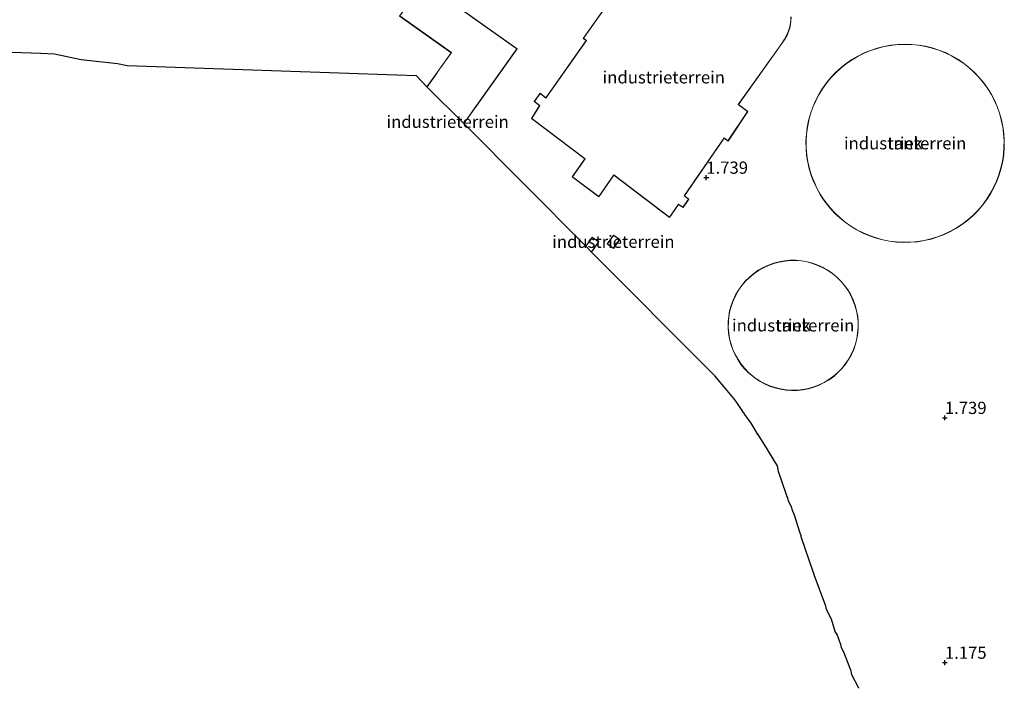
# Model space of a CAD drawing. Units: metres. Extents: x 40000 to 50010, y 368748 to 375000.
# Drawn here: x 43511 to 43712, y 374296 to 374431 of the extents above; entities that cross this region are included whole.
import ezdxf
from ezdxf.enums import TextEntityAlignment as Align

# ---------------------------------------------------------------- set-up
doc = ezdxf.new("R2010")
doc.units = ezdxf.units.M
doc.layers.get('0').update_dxf_attribs({"lineweight": 25})
for name, color, linetype, lineweight in [('B-ME-GW-HOOGTEPUNT-S-B1', 10, 'Continuous', 25), ('B-ME-IE-GRONDWERKLIJN-GROND_INGERICHT-GV-B6', 253, 'Continuous', 18), ('B-ME-KG-KADASTRAAL-DAKRAND-L-B1', 13, 'Continuous', 18), ('B-ME-KG-KADASTRAAL-OPNAMEDTMGRENS-L-B1', 10, 'Continuous', 25), ('B-ME-OG-BEBOUWING-GV-B6', 173, 'Continuous', 18)]:
    doc.layers.add(name, color=color, linetype=linetype, lineweight=lineweight)
doc.styles.add('NLCS-ISO', font='NLCS-ISO.TTF')

# ---------------------------------------------------------------- blocks, each defined once
blk = doc.blocks.new('hoogtepunt')
for p, q in [((-0.5, 0), (0.5, 0)), ((0, 0.5), (0, -0.5))]:
    blk.add_line(p, q)

msp = doc.modelspace()

# ---------------------------------------------------------------- linework, layer by layer
at = {"layer": 'B-ME-IE-GRONDWERKLIJN-GROND_INGERICHT-GV-B6'}
for points in [[(43682.46, 374294.8, 2.24), (43681.02, 374297.53, 2.22), (43680.86, 374298.32, 2.22), (43680.68, 374298.79, 2.21), (43679.36, 374302.13, 2.19), (43678.91, 374303, 2.18), (43678.76, 374303.75, 2.17), (43678.7, 374303.85, 2.17), (43678.02, 374305.75, 2.16), (43677.62, 374306.36, 2.15), (43676.84, 374308.89, 2.13), (43675.81, 374310.87, 2.12), (43675.68, 374311.53, 2.11), (43673.34, 374317.93, 2.06), (43673.32, 374317.97, 2.06), (43673.18, 374318.38, 2.05), (43673.14, 374318.5, 2.05), (43673.13, 374318.52, 2.05), (43670.69, 374325.69, 1.97), (43670.65, 374325.91, 1.97), (43670.39, 374326.63, 1.96), (43669.27, 374330.15, 1.91), (43668.81, 374331.28, 1.89), (43668.74, 374331.65, 1.88), (43668.05, 374332.98, 1.85), (43667.92, 374333.65, 1.84), (43667.78, 374333.86, 1.83), (43667.61, 374334.46, 1.82), (43666, 374339.06, 1.72), (43665.81, 374340.16, 1.7), (43665.16, 374341.28, 1.68), (43663.76, 374343.54, 1.65), (43661.86, 374346.59, 1.64), (43661.84, 374346.61, 1.64), (43661.33, 374347.44, 1.64), (43661.28, 374347.52, 1.64), (43661.28, 374347.53, 1.64), (43660.44, 374348.88, 1.64), (43659.18, 374350.69, 1.63), (43659.17, 374350.7, 1.63), (43659.09, 374350.82, 1.63), (43658.93, 374351.05, 1.63), (43658.92, 374351.08, 1.63), (43657.54, 374353.1, 1.63), (43656.92, 374353.92, 1.63), (43655.53, 374355.61, 1.63), (43653.05, 374358.57, 1.63), (43652.3, 374359.33, 1.63), (43627.88, 374383.86, 1.87), (43629.38, 374385.93, 1.87), (43628.02, 374386.91, 1.87), (43626.69, 374385.07, 1.87), (43601.79, 374410.08, 1.84), (43604.76, 374414.24, 1.84), (43612.68, 374425.39, 1.84), (43593.57, 374438.98, 1.84)], [(43588.65, 374432.06, 1.84), (43599.19, 374424.57, 1.84), (43596.46, 374420.74, 1.84), (43596.01, 374420.07, 1.84), (43594.27, 374417.63, 1.84), (43592.1, 374419.81, 1.84), (43588.12, 374419.98, 1.84), (43533.06, 374421.89, 1.83), (43531.11, 374422.31, 1.82), (43523.66, 374423.11, 1.8), (43518.25, 374424.29, 1.82), (43515.45, 374424.38, 1.83), (43422.88, 374427.59, 2.82)], [(43630.45, 374433.51, 1.71), (43626.14, 374427.5, 1.71), (43626.79, 374427.08, 1.71), (43618.5, 374415.38, 1.71), (43617.35, 374416.29, 1.71), (43616.17, 374414.61, 1.71), (43617.26, 374413.79, 1.71), (43615.63, 374411.13, 1.71), (43626.48, 374402.9, 1.71), (43623.93, 374399.23, 1.71), (43629.38, 374395.15, 1.71), (43632.43, 374399.56, 1.71), (43643.8, 374390.89, 1.71), (43645.65, 374393.59, 1.71), (43646.54, 374392.93, 1.71), (43647.74, 374394.65, 1.71), (43646.82, 374395.34, 1.71), (43654.96, 374407.11, 1.71), (43655.73, 374406.49, 1.71), (43659.77, 374412.56, 1.71), (43657.84, 374414.02, 1.71), (43666.74, 374426.45, 1.71), (43667.3, 374427.32, 1.71), (43667.78, 374428.17, 1.71), (43668.14, 374429.03, 1.71), (43668.4, 374429.87, 1.71), (43668.58, 374431.03, 1.71), (43668.61, 374431.86, 1.71)], [(43671.72, 374407.91, 1.87), (43671.64, 374406.49, 1.87), (43671.66, 374405.06, 1.87), (43671.78, 374403.64, 1.87), (43672, 374402.24, 1.87), (43672.32, 374400.85, 1.87), (43672.73, 374399.49, 1.87), (43673.24, 374398.16, 1.87), (43673.84, 374396.87, 1.87), (43674.53, 374395.63, 1.87), (43675.31, 374394.43, 1.87), (43676.53, 374392.86, 1.87), (43677.5, 374391.81, 1.87), (43678.53, 374390.84, 1.87), (43679.64, 374389.94, 1.87), (43680.8, 374389.12, 1.87), (43682.02, 374388.38, 1.87), (43683.28, 374387.73, 1.87), (43684.59, 374387.17, 1.87), (43685.94, 374386.7, 1.87), (43687.31, 374386.34, 1.87), (43688.71, 374386.06, 1.87), (43690.12, 374385.89, 1.87), (43691.54, 374385.81, 1.87), (43692.96, 374385.84, 1.87), (43694.38, 374385.96, 1.87), (43695.79, 374386.19, 1.87), (43697.17, 374386.51, 1.87), (43698.53, 374386.93, 1.87), (43699.86, 374387.45, 1.87), (43701.15, 374388.05, 1.87), (43702.39, 374388.75, 1.87), (43703.58, 374389.53, 1.87), (43704.71, 374390.39, 1.87), (43705.78, 374391.33, 1.87), (43706.78, 374392.34, 1.87), (43707.71, 374393.42, 1.87), (43708.56, 374394.56, 1.87), (43709.32, 374395.76, 1.87), (43710.01, 374397.01, 1.87), (43710.6, 374398.3, 1.87), (43711.09, 374399.64, 1.87), (43711.5, 374401, 1.87), (43711.81, 374402.39, 1.87), (43712.01, 374403.8, 1.87), (43712.12, 374405.22, 1.87), (43712.13, 374406.64, 1.87), (43712.04, 374408.06, 1.87), (43711.85, 374409.47, 1.87), (43711.56, 374410.87, 1.87), (43711.18, 374412.24, 1.87), (43710.7, 374413.58, 1.87), (43710.12, 374414.88, 1.87), (43709.46, 374416.14, 1.87), (43708.71, 374417.35, 1.87), (43707.88, 374418.5, 1.87), (43706.96, 374419.59, 1.87), (43705.98, 374420.62, 1.87), (43704.92, 374421.57, 1.87), (43703.8, 374422.45, 1.87), (43702.62, 374423.24, 1.87), (43701.39, 374423.95, 1.87), (43700.11, 374424.58, 1.87), (43698.79, 374425.11, 1.87), (43697.43, 374425.55, 1.87), (43696.05, 374425.89, 1.87), (43694.65, 374426.13, 1.87), (43693.23, 374426.27, 1.87), (43691.81, 374426.32, 1.87), (43690.39, 374426.26, 1.87), (43688.97, 374426.11, 1.87), (43687.57, 374425.86, 1.87), (43686.19, 374425.5, 1.87), (43684.84, 374425.05, 1.87), (43683.53, 374424.51, 1.87), (43682.25, 374423.88, 1.87), (43681.02, 374423.16, 1.87), (43679.85, 374422.36, 1.87), (43678.74, 374421.47, 1.87), (43677.69, 374420.51, 1.87), (43676.71, 374419.48, 1.87), (43675.8, 374418.38, 1.87), (43674.98, 374417.22, 1.87), (43674.24, 374416, 1.87), (43673.58, 374414.74, 1.87), (43673.02, 374413.43, 1.87), (43672.55, 374412.09, 1.87), (43672.17, 374410.71, 1.87), (43671.9, 374409.32, 1.87), (43671.72, 374407.91, 1.87)], [(43633.62, 374386.42, 1.82), (43632.34, 374387.33, 1.82), (43631.04, 374385.51, 1.82), (43632.32, 374384.59, 1.82), (43633.62, 374386.42, 1.82)], [(43667.57, 374355.66, 1.62), (43668.72, 374355.58, 1.62), (43669.88, 374355.61, 1.62), (43671.02, 374355.73, 1.62), (43672.16, 374355.95, 1.62), (43673.26, 374356.27, 1.62), (43674.34, 374356.69, 1.62), (43675.38, 374357.19, 1.62), (43676.37, 374357.79, 1.62), (43677.3, 374358.46, 1.62), (43678.17, 374359.22, 1.62), (43678.97, 374360.05, 1.62), (43679.7, 374360.94, 1.62), (43680.35, 374361.89, 1.62), (43680.91, 374362.9, 1.62), (43681.39, 374363.95, 1.62), (43681.77, 374365.04, 1.62), (43682.05, 374366.16, 1.62), (43682.24, 374367.3, 1.62), (43682.33, 374368.45, 1.62), (43682.32, 374369.6, 1.62), (43682.2, 374370.75, 1.62), (43681.99, 374371.88, 1.62), (43681.68, 374372.99, 1.62), (43681.28, 374374.07, 1.62), (43680.79, 374375.12, 1.62), (43680.2, 374376.11, 1.62), (43679.53, 374377.05, 1.62), (43678.79, 374377.93, 1.62), (43677.97, 374378.74, 1.62), (43677.08, 374379.48, 1.62), (43676.13, 374380.14, 1.62), (43675.13, 374380.71, 1.62), (43674.08, 374381.19, 1.62), (43673, 374381.58, 1.62), (43671.88, 374381.88, 1.62), (43670.75, 374382.08, 1.62), (43669.6, 374382.18, 1.62), (43668.44, 374382.18, 1.62), (43667.29, 374382.07, 1.62), (43666.16, 374381.87, 1.62), (43665.04, 374381.58, 1.62), (43663.96, 374381.18, 1.62), (43662.91, 374380.7, 1.62), (43661.91, 374380.12, 1.62), (43660.97, 374379.46, 1.62), (43660.08, 374378.73, 1.62), (43659.26, 374377.91, 1.62), (43658.52, 374377.03, 1.62), (43657.85, 374376.09, 1.62), (43657.27, 374375.1, 1.62), (43656.77, 374374.05, 1.62), (43656.37, 374372.97, 1.62), (43656.06, 374371.86, 1.62), (43655.86, 374370.73, 1.62), (43655.75, 374369.58, 1.62), (43655.74, 374368.43, 1.62), (43655.82, 374367.28, 1.62), (43656.01, 374366.14, 1.62), (43656.3, 374365.02, 1.62), (43656.68, 374363.93, 1.62), (43657.16, 374362.88, 1.62), (43657.72, 374361.88, 1.62), (43658.37, 374360.92, 1.62), (43659.1, 374360.03, 1.62), (43659.91, 374359.2, 1.62), (43661.19, 374358.14, 1.62), (43662.15, 374357.5, 1.62), (43663.16, 374356.94, 1.62), (43664.22, 374356.48, 1.62), (43665.31, 374356.11, 1.62), (43666.43, 374355.84, 1.62), (43667.57, 374355.66, 1.62)]]:
    msp.add_polyline3d(points, dxfattribs=at)
at = {"layer": 'B-ME-KG-KADASTRAAL-DAKRAND-L-B1'}
for points in [[(43594.31, 374417.59, 8.23), (43596.05, 374420.04, 8.22), (43596.51, 374420.71, 6.09), (43599.26, 374424.58, 6.03), (43588.72, 374432.07, 6.09), (43593.58, 374438.91, 6.02), (43612.61, 374425.38, 6.03), (43604.72, 374414.27, 6.09), (43601.76, 374410.11, 6.96)], [(43655.72, 374406.56, 7.01), (43654.95, 374407.18, 7.34), (43646.75, 374395.33, 6.91), (43647.68, 374394.64, 6.83), (43646.53, 374393, 6.91), (43645.64, 374393.66, 6.91), (43643.79, 374390.96, 1.8), (43632.42, 374399.63, 6.82), (43629.37, 374395.22, 6.83), (43624, 374399.24, 6.91), (43626.55, 374402.91, 6.83), (43615.7, 374411.14, 6.62), (43617.33, 374413.8, 6.84), (43616.24, 374414.62, 6.83), (43617.36, 374416.21, 6.84), (43618.51, 374415.31, 6.86), (43626.86, 374427.09, 6.82), (43626.21, 374427.51, 6.86), (43630.46, 374433.44, 6.95)], [(43668.56, 374431.86, 5.93), (43668.53, 374431.04, 5.92), (43668.35, 374429.88, 5.92), (43668.09, 374429.05, 5.94), (43667.74, 374428.19, 5.94), (43667.26, 374427.34, 5.94), (43666.7, 374426.48, 5.96), (43657.77, 374414.01, 5.94), (43659.71, 374412.55, 7.05), (43655.72, 374406.56, 7.01)], [(43691.54, 374385.86, 5.01), (43690.12, 374385.94, 5.01), (43688.71, 374386.11, 5.01), (43687.32, 374386.38, 5.01), (43685.95, 374386.75, 5.01), (43684.61, 374387.22, 5.01), (43683.3, 374387.78, 5.01), (43682.04, 374388.42, 5.01), (43680.83, 374389.16, 5.01), (43679.67, 374389.98, 5.01), (43678.57, 374390.88, 5.01), (43677.53, 374391.85, 5.01), (43676.57, 374392.89, 5.01), (43675.35, 374394.46, 5.01), (43674.57, 374395.65, 5.01), (43673.88, 374396.89, 5.01), (43673.29, 374398.18, 5.01), (43672.78, 374399.51, 5.01), (43672.36, 374400.86, 5.01), (43672.05, 374402.25, 5.01), (43671.83, 374403.65, 5.01), (43671.71, 374405.07, 5.01), (43671.69, 374406.48, 5.01), (43671.77, 374407.9, 5.01), (43671.95, 374409.31, 5.01), (43672.22, 374410.7, 5.01), (43672.6, 374412.07, 5.01), (43673.07, 374413.41, 5.01), (43673.63, 374414.72, 5.01), (43674.28, 374415.98, 5.01), (43675.02, 374417.19, 5.01), (43675.84, 374418.35, 5.01), (43676.75, 374419.44, 5.01), (43677.72, 374420.47, 5.01), (43678.77, 374421.43, 5.01), (43679.88, 374422.32, 5.01), (43681.05, 374423.12, 5.01), (43682.28, 374423.84, 5.01), (43683.55, 374424.47, 5.01), (43684.86, 374425.01, 5.01), (43686.21, 374425.45, 5.01), (43687.58, 374425.81, 5.01), (43688.98, 374426.06, 5.01), (43690.39, 374426.21, 5.01), (43691.81, 374426.27, 5.01), (43693.23, 374426.23, 5.01), (43694.64, 374426.08, 5.01), (43696.04, 374425.84, 5.01), (43697.42, 374425.5, 5.01), (43698.77, 374425.06, 5.01), (43700.09, 374424.53, 5.01), (43701.36, 374423.91, 5.01), (43702.59, 374423.2, 5.01), (43703.77, 374422.41, 5.01), (43704.89, 374421.53, 5.01), (43705.94, 374420.58, 5.01), (43706.93, 374419.56, 5.01), (43707.84, 374418.47, 5.01), (43708.67, 374417.32, 5.01), (43709.42, 374416.11, 5.01), (43710.08, 374414.86, 5.01), (43710.65, 374413.56, 5.01), (43711.13, 374412.22, 5.01), (43711.52, 374410.86, 5.01), (43711.8, 374409.46, 5.01), (43711.99, 374408.06, 5.01), (43712.08, 374406.64, 5.01), (43712.07, 374405.22, 5.01), (43711.96, 374403.81, 5.01), (43711.76, 374402.4, 5.01), (43711.45, 374401.02, 5.01), (43711.05, 374399.65, 5.01), (43710.55, 374398.32, 5.01), (43709.96, 374397.03, 5.01), (43709.28, 374395.79, 5.01), (43708.52, 374394.59, 5.01), (43707.67, 374393.45, 5.01), (43706.75, 374392.37, 5.01), (43705.75, 374391.36, 5.01), (43704.68, 374390.43, 5.01), (43703.55, 374389.57, 5.01), (43702.36, 374388.79, 5.01), (43701.12, 374388.1, 5.01), (43699.84, 374387.49, 5.01), (43698.52, 374386.98, 5.01), (43697.16, 374386.56, 5.01), (43695.78, 374386.24, 5.01), (43694.38, 374386.02, 5.01), (43692.96, 374385.89, 5.01), (43691.54, 374385.86, 5.01)], [(43626.72, 374385.03, 4.94), (43628.03, 374386.84, 4.92), (43629.31, 374385.92, 4.88), (43627.85, 374383.9, 4.88)], [(43632.31, 374384.66, 3.91), (43631.11, 374385.52, 4.1), (43632.35, 374387.26, 4.04), (43633.55, 374386.41, 3.96), (43632.31, 374384.66, 3.91)], [(43668.73, 374355.63, 11.61), (43667.58, 374355.71, 11.61), (43666.44, 374355.89, 11.61), (43665.33, 374356.16, 11.61), (43664.24, 374356.53, 11.61), (43663.19, 374356.99, 11.61), (43662.18, 374357.54, 11.61), (43661.22, 374358.18, 11.61), (43659.94, 374359.24, 11.61), (43659.14, 374360.06, 11.61), (43658.41, 374360.95, 11.61), (43657.77, 374361.9, 11.61), (43657.2, 374362.9, 11.61), (43656.73, 374363.95, 11.61), (43656.35, 374365.04, 11.61), (43656.06, 374366.15, 11.61), (43655.88, 374367.28, 11.61), (43655.79, 374368.43, 11.61), (43655.8, 374369.58, 11.61), (43655.91, 374370.72, 11.61), (43656.11, 374371.85, 11.61), (43656.42, 374372.96, 11.61), (43656.82, 374374.04, 11.61), (43657.31, 374375.07, 11.61), (43657.89, 374376.07, 11.61), (43658.56, 374377, 11.61), (43659.3, 374377.88, 11.61), (43660.11, 374378.69, 11.61), (43661, 374379.43, 11.61), (43661.94, 374380.08, 11.61), (43662.94, 374380.65, 11.61), (43663.98, 374381.14, 11.61), (43665.06, 374381.53, 11.61), (43666.17, 374381.82, 11.61), (43667.3, 374382.02, 11.61), (43668.45, 374382.12, 11.61), (43669.59, 374382.13, 11.61), (43670.74, 374382.03, 11.61), (43671.87, 374381.83, 11.61), (43672.98, 374381.54, 11.61), (43674.06, 374381.14, 11.61), (43675.11, 374380.66, 11.61), (43676.1, 374380.09, 11.61), (43677.05, 374379.44, 11.61), (43677.93, 374378.7, 11.61), (43678.75, 374377.9, 11.61), (43679.49, 374377.02, 11.61), (43680.16, 374376.08, 11.61), (43680.74, 374375.09, 11.61), (43681.23, 374374.05, 11.61), (43681.64, 374372.98, 11.61), (43681.94, 374371.87, 11.61), (43682.15, 374370.74, 11.61), (43682.27, 374369.6, 11.61), (43682.28, 374368.45, 11.61), (43682.19, 374367.3, 11.61), (43682, 374366.17, 11.61), (43681.72, 374365.06, 11.61), (43681.34, 374363.97, 11.61), (43680.87, 374362.92, 11.61), (43680.31, 374361.92, 11.61), (43679.66, 374360.97, 11.61), (43678.94, 374360.08, 11.61), (43678.14, 374359.25, 11.61), (43677.27, 374358.5, 11.61), (43676.34, 374357.83, 11.61), (43675.35, 374357.24, 11.61), (43674.32, 374356.73, 11.61), (43673.25, 374356.32, 11.61), (43672.14, 374356, 11.61), (43671.02, 374355.78, 11.61), (43669.88, 374355.66, 11.61), (43668.73, 374355.63, 11.61)]]:
    msp.add_polyline3d(points, dxfattribs=at)
at = {"layer": 'B-ME-KG-KADASTRAAL-OPNAMEDTMGRENS-L-B1'}
for p, q in [((43601.79, 374410.08, 1.84), (43594.27, 374417.63, 1.84)), ((43626.69, 374385.07, 1.87), (43601.79, 374410.08, 1.84)), ((43627.88, 374383.86, 1.87), (43626.69, 374385.07, 1.87))]:
    msp.add_line(p, q, dxfattribs=at)
for points in [[(43594.27, 374417.63, 1.84), (43592.1, 374419.81, 1.84), (43588.12, 374419.98, 1.84), (43533.06, 374421.89, 1.83), (43531.11, 374422.31, 1.82), (43523.66, 374423.11, 1.8), (43518.25, 374424.29, 1.82), (43515.45, 374424.38, 1.83), (43422.88, 374427.59, 2.82), (43422.85, 374427.59, 2.82), (43421.36, 374427.65, 2.81), (43420.33, 374427.68, 2.8), (43420.3, 374427.69, 2.8), (43391.82, 374428.78, 2.5), (43391.5, 374428.85, 2.5), (43388.94, 374428.97, 2.47), (43388.66, 374429.03, 2.47), (43387.72, 374429.07, 2.46), (43385.28, 374429.29, 2.43)], [(43682.46, 374294.8, 2.24), (43681.02, 374297.53, 2.22), (43680.86, 374298.32, 2.22), (43680.68, 374298.79, 2.21), (43679.36, 374302.13, 2.19), (43678.91, 374303, 2.18), (43678.76, 374303.75, 2.17), (43678.7, 374303.85, 2.17), (43678.02, 374305.75, 2.16), (43677.62, 374306.36, 2.15), (43676.84, 374308.89, 2.13), (43675.81, 374310.87, 2.12), (43675.68, 374311.53, 2.11), (43673.34, 374317.93, 2.06), (43673.32, 374317.97, 2.06), (43673.18, 374318.38, 2.05), (43673.14, 374318.5, 2.05), (43673.13, 374318.52, 2.05), (43670.69, 374325.69, 1.97), (43670.65, 374325.91, 1.97), (43670.39, 374326.63, 1.96), (43669.27, 374330.15, 1.91), (43668.81, 374331.28, 1.89), (43668.74, 374331.65, 1.88), (43668.05, 374332.98, 1.85), (43667.92, 374333.65, 1.84), (43667.78, 374333.86, 1.83), (43667.61, 374334.46, 1.82), (43666, 374339.06, 1.72), (43665.81, 374340.16, 1.7), (43665.16, 374341.28, 1.68), (43663.76, 374343.54, 1.65), (43661.86, 374346.59, 1.64), (43661.84, 374346.61, 1.64), (43661.33, 374347.44, 1.64), (43661.28, 374347.52, 1.64), (43661.28, 374347.53, 1.64), (43660.44, 374348.88, 1.64), (43659.18, 374350.69, 1.63), (43659.17, 374350.7, 1.63), (43659.09, 374350.82, 1.63), (43658.93, 374351.05, 1.63), (43658.92, 374351.08, 1.63), (43657.54, 374353.1, 1.63), (43656.92, 374353.92, 1.63), (43655.53, 374355.61, 1.63), (43653.05, 374358.57, 1.63), (43652.3, 374359.33, 1.63), (43627.88, 374383.86, 1.87)]]:
    msp.add_polyline3d(points, dxfattribs=at)
at = {"layer": 'B-ME-OG-BEBOUWING-GV-B6'}
for points in [[(43604.76, 374414.24, 1.84), (43601.79, 374410.08, 1.84), (43594.27, 374417.63, 1.84), (43596.01, 374420.07, 1.84), (43596.46, 374420.74, 1.84), (43599.19, 374424.57, 1.84), (43588.65, 374432.06, 1.84), (43593.57, 374438.98, 1.84), (43612.68, 374425.39, 1.84), (43604.76, 374414.24, 1.84)], [(43666.74, 374426.45, 1.71), (43657.84, 374414.02, 1.71), (43659.77, 374412.56, 1.71), (43655.73, 374406.49, 1.71), (43654.96, 374407.11, 1.71), (43646.82, 374395.34, 1.71), (43647.74, 374394.65, 1.71), (43646.54, 374392.93, 1.71), (43645.65, 374393.59, 1.71), (43643.8, 374390.89, 1.71), (43632.43, 374399.56, 1.71), (43629.38, 374395.15, 1.71), (43623.93, 374399.23, 1.71), (43626.48, 374402.9, 1.71), (43615.63, 374411.13, 1.71), (43617.26, 374413.79, 1.71), (43616.17, 374414.61, 1.71), (43617.35, 374416.29, 1.71), (43618.5, 374415.38, 1.71), (43626.79, 374427.08, 1.71), (43626.14, 374427.5, 1.71), (43630.45, 374433.51, 1.71)], [(43668.61, 374431.86, 1.71), (43668.58, 374431.03, 1.71), (43668.4, 374429.87, 1.71), (43668.14, 374429.03, 1.71), (43667.78, 374428.17, 1.71), (43667.3, 374427.32, 1.71), (43666.74, 374426.45, 1.71)], [(43675.31, 374394.43, 1.87), (43674.53, 374395.63, 1.87), (43673.84, 374396.87, 1.87), (43673.24, 374398.16, 1.87), (43672.73, 374399.49, 1.87), (43672.32, 374400.85, 1.87), (43672, 374402.24, 1.87), (43671.78, 374403.64, 1.87), (43671.66, 374405.06, 1.87), (43671.64, 374406.49, 1.87), (43671.72, 374407.91, 1.87), (43671.9, 374409.32, 1.87), (43672.17, 374410.71, 1.87), (43672.55, 374412.09, 1.87), (43673.02, 374413.43, 1.87), (43673.58, 374414.74, 1.87), (43674.24, 374416, 1.87), (43674.98, 374417.22, 1.87), (43675.8, 374418.38, 1.87), (43676.71, 374419.48, 1.87), (43677.69, 374420.51, 1.87), (43678.74, 374421.47, 1.87), (43679.85, 374422.36, 1.87), (43681.02, 374423.16, 1.87), (43682.25, 374423.88, 1.87), (43683.53, 374424.51, 1.87), (43684.84, 374425.05, 1.87), (43686.19, 374425.5, 1.87), (43687.57, 374425.86, 1.87), (43688.97, 374426.11, 1.87), (43690.39, 374426.26, 1.87), (43691.81, 374426.32, 1.87), (43693.23, 374426.27, 1.87), (43694.65, 374426.13, 1.87), (43696.05, 374425.89, 1.87), (43697.43, 374425.55, 1.87), (43698.79, 374425.11, 1.87), (43700.11, 374424.58, 1.87), (43701.39, 374423.95, 1.87), (43702.62, 374423.24, 1.87), (43703.8, 374422.45, 1.87), (43704.92, 374421.57, 1.87), (43705.98, 374420.62, 1.87), (43706.96, 374419.59, 1.87), (43707.88, 374418.5, 1.87), (43708.71, 374417.35, 1.87), (43709.46, 374416.14, 1.87), (43710.12, 374414.88, 1.87), (43710.7, 374413.58, 1.87), (43711.18, 374412.24, 1.87), (43711.56, 374410.87, 1.87), (43711.85, 374409.47, 1.87), (43712.04, 374408.06, 1.87), (43712.13, 374406.64, 1.87), (43712.12, 374405.22, 1.87), (43712.01, 374403.8, 1.87), (43711.81, 374402.39, 1.87), (43711.5, 374401, 1.87), (43711.09, 374399.64, 1.87), (43710.6, 374398.3, 1.87), (43710.01, 374397.01, 1.87), (43709.32, 374395.76, 1.87), (43708.56, 374394.56, 1.87), (43707.71, 374393.42, 1.87), (43706.78, 374392.34, 1.87), (43705.78, 374391.33, 1.87), (43704.71, 374390.39, 1.87), (43703.58, 374389.53, 1.87), (43702.39, 374388.75, 1.87), (43701.15, 374388.05, 1.87), (43699.86, 374387.45, 1.87), (43698.53, 374386.93, 1.87), (43697.17, 374386.51, 1.87), (43695.79, 374386.19, 1.87), (43694.38, 374385.96, 1.87), (43692.96, 374385.84, 1.87), (43691.54, 374385.81, 1.87), (43690.12, 374385.89, 1.87), (43688.71, 374386.06, 1.87), (43687.31, 374386.34, 1.87), (43685.94, 374386.7, 1.87), (43684.59, 374387.17, 1.87), (43683.28, 374387.73, 1.87), (43682.02, 374388.38, 1.87), (43680.8, 374389.12, 1.87), (43679.64, 374389.94, 1.87), (43678.53, 374390.84, 1.87), (43677.5, 374391.81, 1.87), (43676.53, 374392.86, 1.87), (43675.31, 374394.43, 1.87)], [(43629.38, 374385.93, 1.87), (43627.88, 374383.86, 1.87), (43626.69, 374385.07, 1.87), (43628.02, 374386.91, 1.87), (43629.38, 374385.93, 1.87)], [(43631.04, 374385.51, 1.82), (43632.34, 374387.33, 1.82), (43633.62, 374386.42, 1.82), (43632.32, 374384.59, 1.82), (43631.04, 374385.51, 1.82)], [(43659.91, 374359.2, 1.62), (43659.1, 374360.03, 1.62), (43658.37, 374360.92, 1.62), (43657.72, 374361.88, 1.62), (43657.16, 374362.88, 1.62), (43656.68, 374363.93, 1.62), (43656.3, 374365.02, 1.62), (43656.01, 374366.14, 1.62), (43655.82, 374367.28, 1.62), (43655.74, 374368.43, 1.62), (43655.75, 374369.58, 1.62), (43655.86, 374370.73, 1.62), (43656.06, 374371.86, 1.62), (43656.37, 374372.97, 1.62), (43656.77, 374374.05, 1.62), (43657.27, 374375.1, 1.62), (43657.85, 374376.09, 1.62), (43658.52, 374377.03, 1.62), (43659.26, 374377.91, 1.62), (43660.08, 374378.73, 1.62), (43660.97, 374379.46, 1.62), (43661.91, 374380.12, 1.62), (43662.91, 374380.7, 1.62), (43663.96, 374381.18, 1.62), (43665.04, 374381.58, 1.62), (43666.16, 374381.87, 1.62), (43667.29, 374382.07, 1.62), (43668.44, 374382.18, 1.62), (43669.6, 374382.18, 1.62), (43670.75, 374382.08, 1.62), (43671.88, 374381.88, 1.62), (43673, 374381.58, 1.62), (43674.08, 374381.19, 1.62), (43675.13, 374380.71, 1.62), (43676.13, 374380.14, 1.62), (43677.08, 374379.48, 1.62), (43677.97, 374378.74, 1.62), (43678.79, 374377.93, 1.62), (43679.53, 374377.05, 1.62), (43680.2, 374376.11, 1.62), (43680.79, 374375.12, 1.62), (43681.28, 374374.07, 1.62), (43681.68, 374372.99, 1.62), (43681.99, 374371.88, 1.62), (43682.2, 374370.75, 1.62), (43682.32, 374369.6, 1.62), (43682.33, 374368.45, 1.62), (43682.24, 374367.3, 1.62), (43682.05, 374366.16, 1.62), (43681.77, 374365.04, 1.62), (43681.39, 374363.95, 1.62), (43680.91, 374362.9, 1.62), (43680.35, 374361.89, 1.62), (43679.7, 374360.94, 1.62), (43678.97, 374360.05, 1.62), (43678.17, 374359.22, 1.62), (43677.3, 374358.46, 1.62), (43676.37, 374357.79, 1.62), (43675.38, 374357.19, 1.62), (43674.34, 374356.69, 1.62), (43673.26, 374356.27, 1.62), (43672.16, 374355.95, 1.62), (43671.02, 374355.73, 1.62), (43669.88, 374355.61, 1.62), (43668.72, 374355.58, 1.62), (43667.57, 374355.66, 1.62), (43666.43, 374355.84, 1.62), (43665.31, 374356.11, 1.62), (43664.22, 374356.48, 1.62), (43663.16, 374356.94, 1.62), (43662.15, 374357.5, 1.62), (43661.19, 374358.14, 1.62), (43659.91, 374359.2, 1.62)]]:
    msp.add_polyline3d(points, dxfattribs=at)

# ---------------------------------------------------------------- block references
at = {"layer": 'B-ME-GW-HOOGTEPUNT-S-B1', "rotation": 90}
for p in [(43651.29, 374399.06, 1.74), (43651.29, 374399.06, 1.74), (43700, 374350, 1.74), (43700, 374350, 1.74), (43700, 374300, 1.17), (43700, 374300, 1.17)]:
    msp.add_blockref('hoogtepunt', p, dxfattribs=at)

# ---------------------------------------------------------------- texts
at = {"layer": 'B-ME-GW-HOOGTEPUNT-S-B1', "ltscale": 0.2, "style": 'NLCS-ISO'}
for s, p in [('1.739', (43651.29, 374399.06, 1.74)), ('1.739', (43651.29, 374399.06, 1.74)), ('1.739', (43700, 374350, 1.74)), ('1.739', (43700, 374350, 1.74)), ('1.175', (43700, 374300, 1.17)), ('1.175', (43700, 374300, 1.17))]:
    msp.add_text(s, height=2.5, dxfattribs=at).set_placement(p, align=Align.BOTTOM_LEFT)
at = {"layer": 'B-ME-IE-GRONDWERKLIJN-GROND_INGERICHT-GV-B6', "ltscale": 0.2, "style": 'NLCS-ISO'}
for p in [(43642.61, 374419.54), (43598.49, 374410.46), (43691.89, 374406.07), (43632.33, 374385.96), (43669.03, 374368.88)]:
    msp.add_text('industrieterrein', height=2.5, dxfattribs=at).set_placement(p, align=Align.MIDDLE_CENTER)
at = {"layer": 'B-ME-OG-BEBOUWING-GV-B6', "ltscale": 0.2, "style": 'NLCS-ISO'}
for p in [(43691.89, 374406.07), (43669.03, 374368.88)]:
    msp.add_text('tank', height=2.5, dxfattribs=at).set_placement(p, align=Align.MIDDLE_CENTER)

doc.saveas('drawing.dxf')
